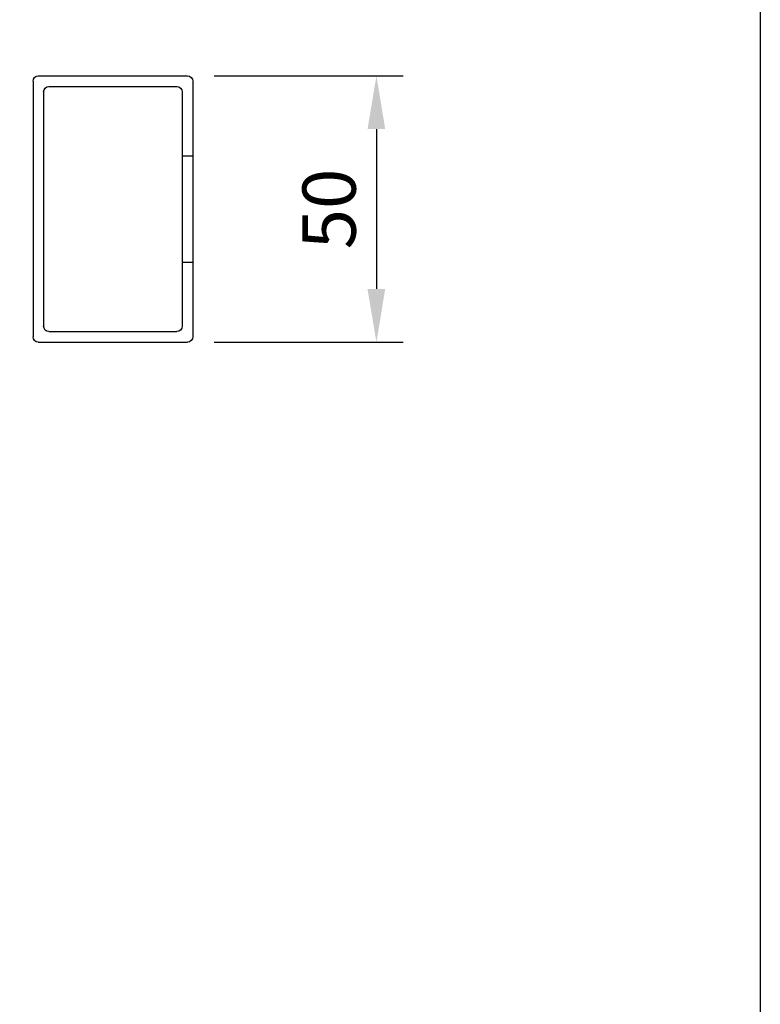
# Model space of a CAD drawing. Units: millimetres. Extents: x 3529 to 4369, y -33 to 1155.
# Drawn here: x 4230 to 4369, y 785 to 970 of the extents above; entities that cross this region are included whole.
import ezdxf

# ---------------------------------------------------------------- set-up
doc = ezdxf.new("R2010")
doc.units = ezdxf.units.MM
doc.header["$LTSCALE"] = 2
doc.layers.add('RAHMEN', color=7, linetype='Continuous')
doc.layers.add('SCHRAFFUR', color=30, linetype='Continuous')
doc.styles.add('GENERATED_STYLE_67', font='trebucbd.ttf', dxfattribs={"width": 0.9})
doc.dimstyles.new('ISO-25', dxfattribs={"dimscale": 4, "dimtxt": 2.5, "dimasz": 2.5, "dimexe": 1.25, "dimexo": 1.25, "dimtad": 1, "dimtxsty": 'GENERATED_STYLE_67', "dimcen": 2.5, "dimclrd": 253, "dimclre": 253, "dimadec": 0, "dimazin": 0, "dimtfac": 1, "dimtmove": 0, "dimatfit": 3, "dimfxl": 1, "dimarcsym": 0})

# ---------------------------------------------------------------- blocks, each defined once
blk = doc.blocks.new('A4_Ventuer_Rev2')
blk.add_lwpolyline([(0, 977.69), (691.29, 977.69), (691.29, 0), (0, 0)], close=True)
blk = doc.blocks.new('A$C3C3062BF')
at = {"layer": 'RAHMEN', "color": 7, "linetype": 'Continuous'}
for p, q in [((29, 50), (1, 50)), ((0, 49), (0, 1)), ((30, 49), (30, 1)), ((2, 47), (2, 3)), ((27, 48), (3, 48)), ((28, 47), (28, 3)), ((30, 47.75), (30, 47.5)), ((2, 35), (0, 35)), ((2, 15), (0, 15)), ((27, 2), (3, 2)), ((29, 0), (1, 0))]:
    blk.add_line(p, q, dxfattribs=at)
for centre, start, end in [((1, 49), 90, 180), ((29, 49), 0, 90), ((3, 47), 90, 180), ((27, 47), 0, 90), ((3, 3), 180, 270), ((27, 3), 270, 0), ((1, 1), 180, 270), ((29, 1), 270, 0)]:
    blk.add_arc(centre, 1, start, end, dxfattribs=at)
blk = doc.blocks.new('*D49')
at = {"color": 253, "lineweight": -2, "transparency": 16777216}
for p, q in [((4266.29, 959.22), (4301.76, 959.22)), ((4296.76, 949.22), (4296.76, 919.22)), ((4266.29, 909.22), (4301.76, 909.22))]:
    blk.add_line(p, q, dxfattribs=at)
at = {"color": 253, "transparency": 16777216}
for points in [[(4295.09, 949.22), (4298.42, 949.22), (4296.76, 959.22)], [(4295.09, 919.22), (4298.42, 919.22), (4296.76, 909.22)]]:
    blk.add_solid(points, dxfattribs=at)
at = {"layer": 'Defpoints', "color": 0, "transparency": 16777216}
for p in [(4261.29, 959.22), (4261.29, 909.22), (4296.76, 909.22)]:
    blk.add_point(p, dxfattribs=at)
at = {"color": 0, "transparency": 16777216, "insert": (4289.17, 934.22), "char_height": 10, "attachment_point": 5, "rotation": 90, "style": 'GENERATED_STYLE_67'}
blk.add_mtext('50', dxfattribs=at)

msp = doc.modelspace()

# ---------------------------------------------------------------- block references
at = {"xscale": 1.215111121912099, "yscale": 1.215111121912099, "zscale": 1.215111121912099}
msp.add_blockref('A4_Ventuer_Rev2', (3528.833, -33.44), dxfattribs=at)
at = {"layer": 'SCHRAFFUR', "xscale": -1}
msp.add_blockref('A$C3C3062BF', (4262.29, 909.217), dxfattribs=at)

# ---------------------------------------------------------------- dimensions: what is measured, and where the dimension line sits
dim = msp.add_linear_dim(base=(4296.756, 909.217), p1=(4261.29, 959.217), p2=(4261.29, 909.217), angle=90, dimstyle='ISO-25')
dim.commit()
dim.dimension.update_dxf_attribs({"geometry": '*D49', "text_midpoint": (4289.169, 934.217)})

doc.saveas('drawing.dxf')
